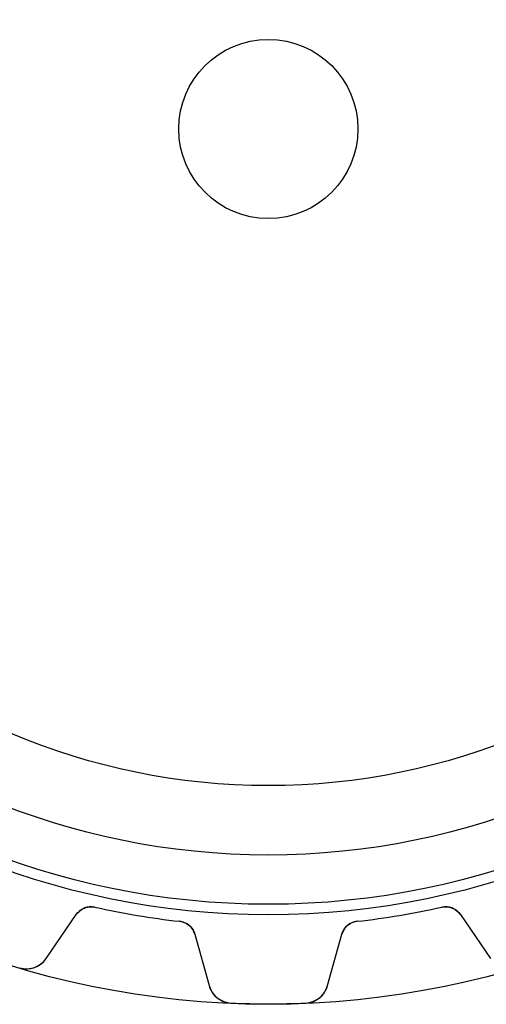
# Model space of a CAD drawing. Units: millimetres. Extents: x -29.3 to 29.3, y -29.3 to 29.3.
# Drawn here: x -8.3 to 7.3, y -29.3 to 3.7 of the extents above; entities that cross this region are included whole.
import ezdxf

# ---------------------------------------------------------------- set-up
doc = ezdxf.new("R2010")
doc.units = ezdxf.units.MM
doc.layers.add('Body027', color=7, linetype='CONTINUOUS')
doc.layers.add('Easydrive', color=7, linetype='CONTINUOUS')

msp = doc.modelspace()

# ---------------------------------------------------------------- linework, layer by layer
at = {"layer": 'Body027'}
for radius in [29.325, 29.325, 29.325, 29.325, 29.325, 29.325, 29.325, 29.325, 26.325, 26.325, 26.325, 26.325, 26.325, 26.325, 26.325, 26.325, 24.325, 24.325, 24.325, 24.325, 24.325, 24.325, 24.325, 24.325]:
    msp.add_circle((0, 0), radius, dxfattribs=at)
at = {"layer": 'Easydrive'}
for p, q in [((3, 0, -26), (3, 0, 36)), ((3, 0, -26), (3, 0, 36)), ((-7.44197, -27.7875, 26), (-6.43234, -26.3171, 26)), ((-7.44197, -27.7875, 26), (-6.43234, -26.3171, 26)), ((-7.44197, -27.7875, -26), (-6.43234, -26.3171, -26)), ((-7.44197, -27.7875, -26), (-6.43234, -26.3171, -26)), ((-6.43234, -26.3171, 3.05835), (-6.43234, -26.3171, 26)), ((-6.43234, -26.3171, 3.05835), (-6.43234, -26.3171, 26)), ((-6.43234, -26.3171, -26), (-6.43234, -26.3171, -3.05835)), ((-6.43234, -26.3171, -26), (-6.43234, -26.3171, -3.05835)), ((-5.80726, -26.0711, 3.01276), (-5.80726, -26.0711, 26)), ((-5.80726, -26.0711, 3.01276), (-5.80726, -26.0711, 26)), ((-5.80726, -26.0711, -26), (-5.80726, -26.0711, -3.01276)), ((-5.80726, -26.0711, -26), (-5.80726, -26.0711, -3.01276)), ((5.80726, -26.0711, 3.01276), (5.80726, -26.0711, 26)), ((5.80726, -26.0711, 3.01276), (5.80726, -26.0711, 26)), ((5.80726, -26.0711, -26), (5.80726, -26.0711, -3.01276)), ((5.80726, -26.0711, -26), (5.80726, -26.0711, -3.01276)), ((6.43234, -26.3171, 26), (7.44197, -27.7875, 26)), ((6.43234, -26.3171, 26), (7.44197, -27.7875, 26)), ((6.43234, -26.3171, 3.05835), (6.43234, -26.3171, 26)), ((6.43234, -26.3171, 3.05835), (6.43234, -26.3171, 26)), ((6.43234, -26.3171, -26), (7.44197, -27.7875, -26)), ((6.43234, -26.3171, -26), (7.44197, -27.7875, -26)), ((6.43234, -26.3171, -26), (6.43234, -26.3171, -3.05835)), ((6.43234, -26.3171, -26), (6.43234, -26.3171, -3.05835)), ((-2.97265, -26.5441, 3.01276), (-2.97265, -26.5441, 26)), ((-2.97265, -26.5441, 3.01276), (-2.97265, -26.5441, 26)), ((-2.97265, -26.5441, -26), (-2.97265, -26.5441, -3.01276)), ((-2.97265, -26.5441, -26), (-2.97265, -26.5441, -3.01276)), ((2.97265, -26.5441, 3.01276), (2.97265, -26.5441, 26)), ((2.97265, -26.5441, 3.01276), (2.97265, -26.5441, 26)), ((2.97265, -26.5441, -26), (2.97265, -26.5441, -3.01276)), ((2.97265, -26.5441, -26), (2.97265, -26.5441, -3.01276)), ((-2.46132, -26.9797, 26), (-1.98386, -28.6983, 26)), ((-2.46132, -26.9797, 26), (-1.98386, -28.6983, 26)), ((-2.46132, -26.9797, 3.05835), (-2.46132, -26.9797, 26)), ((-2.46132, -26.9797, 3.05835), (-2.46132, -26.9797, 26)), ((-2.46132, -26.9797, -26), (-1.98386, -28.6983, -26)), ((-2.46132, -26.9797, -26), (-1.98386, -28.6983, -26)), ((-2.46132, -26.9797, -26), (-2.46132, -26.9797, -3.05835)), ((-2.46132, -26.9797, -26), (-2.46132, -26.9797, -3.05835)), ((1.98386, -28.6983, 26), (2.46132, -26.9797, 26)), ((1.98386, -28.6983, 26), (2.46132, -26.9797, 26)), ((1.98386, -28.6983, -26), (2.46132, -26.9797, -26)), ((1.98386, -28.6983, -26), (2.46132, -26.9797, -26)), ((2.46132, -26.9797, 3.05835), (2.46132, -26.9797, 26)), ((2.46132, -26.9797, 3.05835), (2.46132, -26.9797, 26)), ((2.46132, -26.9797, -26), (2.46132, -26.9797, -3.05835)), ((2.46132, -26.9797, -26), (2.46132, -26.9797, -3.05835)), ((-7.44197, -27.7875, 3.25835), (-7.44197, -27.7875, 26)), ((-7.44197, -27.7875, 3.25835), (-7.44197, -27.7875, 26)), ((-7.44197, -27.7875, -26), (-7.44197, -27.7875, -3.25835)), ((-7.44197, -27.7875, -26), (-7.44197, -27.7875, -3.25835)), ((-8.32879, -28.1017, 3.32321), (-8.32879, -28.1017, 26)), ((-8.32879, -28.1017, 3.32321), (-8.32879, -28.1017, 26)), ((-8.32879, -28.1017, -26), (-8.32879, -28.1017, -3.32321)), ((-8.32879, -28.1017, -26), (-8.32879, -28.1017, -3.32321)), ((-1.98386, -28.6983, 3.25835), (-1.98386, -28.6983, 26)), ((-1.98386, -28.6983, 3.25835), (-1.98386, -28.6983, 26)), ((-1.98386, -28.6983, -26), (-1.98386, -28.6983, -3.25835)), ((-1.98386, -28.6983, -26), (-1.98386, -28.6983, -3.25835)), ((1.98386, -28.6983, 3.25835), (1.98386, -28.6983, 26)), ((1.98386, -28.6983, 3.25835), (1.98386, -28.6983, 26)), ((1.98386, -28.6983, -26), (1.98386, -28.6983, -3.25835)), ((1.98386, -28.6983, -26), (1.98386, -28.6983, -3.25835)), ((-1.2471, -29.2835, 3.32321), (-1.2471, -29.2835, 26)), ((-1.2471, -29.2835, 3.32321), (-1.2471, -29.2835, 26)), ((-1.2471, -29.2835, -26), (-1.2471, -29.2835, -3.32321)), ((-1.2471, -29.2835, -26), (-1.2471, -29.2835, -3.32321)), ((1.2471, -29.2835, 3.32321), (1.2471, -29.2835, 26)), ((1.2471, -29.2835, 3.32321), (1.2471, -29.2835, 26)), ((1.2471, -29.2835, -26), (1.2471, -29.2835, -3.32321)), ((1.2471, -29.2835, -26), (1.2471, -29.2835, -3.32321))]:
    msp.add_line(p, q, dxfattribs=at)
for radius in [25.975, 25.975, 25.975, 25.975, 24.325, 24.325, 24.325, 24.325, 22, 22, 22, 22, 3, 3, 3, 3]:
    msp.add_circle((0, 0), radius, dxfattribs=at)
for centre, radius, start, end in [((-5.93771, -26.6567, 26), 0.6, 77.4425, 145.526), ((-5.93771, -26.6567, 26), 0.6, 77.4425, 145.526), ((-5.93771, -26.6567, -26), 0.6, 77.4425, 145.526), ((-5.93771, -26.6567, -26), 0.6, 77.4425, 145.526), ((5.93771, -26.6567, 26), 0.6, 34.4737, 102.557), ((5.93771, -26.6567, 26), 0.6, 34.4737, 102.557), ((5.93771, -26.6567, -26), 0.6, 34.4737, 102.557), ((5.93771, -26.6567, -26), 0.6, 34.4737, 102.557), ((0, 0, 26), 26.71, -102.557, -99.4737), ((0, 0, 26), 26.71, -102.557, -99.4737), ((0, 0, 3.01276), 26.71, -102.557, -99.4737), ((0, 0, 3.01276), 26.71, -102.557, -99.4737), ((0, 0, -26), 26.71, -102.557, -99.4737), ((0, 0, -26), 26.71, -102.557, -99.4737), ((0, 0, -3.01276), 26.71, -102.557, -99.4737), ((0, 0, -3.01276), 26.71, -102.557, -99.4737), ((0, 0, 26), 26.71, -99.4737, -96.3899), ((0, 0, 26), 26.71, -99.4737, -96.3899), ((0, 0, 3.01276), 26.71, -99.4737, -96.3899), ((0, 0, 3.01276), 26.71, -99.4737, -96.3899), ((0, 0, -26), 26.71, -99.4737, -96.3899), ((0, 0, -26), 26.71, -99.4737, -96.3899), ((0, 0, -3.01276), 26.71, -99.4737, -96.3899), ((0, 0, -3.01276), 26.71, -99.4737, -96.3899), ((0, 0, 26), 26.71, -83.6101, -80.5263), ((0, 0, 26), 26.71, -83.6101, -80.5263), ((0, 0, 3.01276), 26.71, -83.6101, -80.5263), ((0, 0, 3.01276), 26.71, -83.6101, -80.5263), ((0, 0, -26), 26.71, -83.6101, -80.5263), ((0, 0, -26), 26.71, -83.6101, -80.5263), ((0, 0, -3.01276), 26.71, -83.6101, -80.5263), ((0, 0, -3.01276), 26.71, -83.6101, -80.5263), ((0, 0, 26), 26.71, -80.5263, -77.4425), ((0, 0, 26), 26.71, -80.5263, -77.4425), ((0, 0, 3.01276), 26.71, -80.5263, -77.4425), ((0, 0, 3.01276), 26.71, -80.5263, -77.4425), ((0, 0, -26), 26.71, -80.5263, -77.4425), ((0, 0, -26), 26.71, -80.5263, -77.4425), ((0, 0, -3.01276), 26.71, -80.5263, -77.4425), ((0, 0, -3.01276), 26.71, -80.5263, -77.4425), ((-3.03943, -27.1403, 26), 0.6, 15.5263, 83.6101), ((-3.03943, -27.1403, 26), 0.6, 15.5263, 83.6101), ((-3.03943, -27.1403, -26), 0.6, 15.5263, 83.6101), ((-3.03943, -27.1403, -26), 0.6, 15.5263, 83.6101), ((3.03943, -27.1403, 26), 0.6, 96.3899, 164.474), ((3.03943, -27.1403, 26), 0.6, 96.3899, 164.474), ((3.03943, -27.1403, -26), 0.6, 96.3899, 164.474), ((3.03943, -27.1403, -26), 0.6, 96.3899, 164.474), ((-8.10147, -27.3347, 26), 0.8, -106.508, -34.4746), ((-8.10147, -27.3347, 26), 0.8, -106.508, -34.4746), ((-8.10147, -27.3347, -26), 0.8, -106.508, -34.4746), ((-8.10147, -27.3347, -26), 0.8, -106.508, -34.4746), ((-1.21306, -28.4842, 26), 0.8, -164.473, -92.4391), ((-1.21306, -28.4842, 26), 0.8, -164.473, -92.4391), ((-1.21306, -28.4842, -26), 0.8, -164.473, -92.4391), ((-1.21306, -28.4842, -26), 0.8, -164.473, -92.4391), ((1.21306, -28.4842, 26), 0.8, -87.5609, -15.5273), ((1.21306, -28.4842, 26), 0.8, -87.5609, -15.5273), ((1.21306, -28.4842, -26), 0.8, -87.5609, -15.5273), ((1.21306, -28.4842, -26), 0.8, -87.5609, -15.5273), ((0, 0, 26), 29.31, -92.4386, -90), ((0, 0, 26), 29.31, -92.4386, -90), ((0, 0, 3.32321), 29.31, -92.4386, -90), ((0, 0, 3.32321), 29.31, -92.4386, -90), ((0, 0, -26), 29.31, -92.4386, -90), ((0, 0, -26), 29.31, -92.4386, -90), ((0, 0, -3.32321), 29.31, -92.4386, -90), ((0, 0, -3.32321), 29.31, -92.4386, -90), ((0, 0, 26), 29.31, -90, -87.5614), ((0, 0, 26), 29.31, -90, -87.5614), ((0, 0, 3.32321), 29.31, -90, -87.5614), ((0, 0, 3.32321), 29.31, -90, -87.5614), ((0, 0, -26), 29.31, -90, -87.5614), ((0, 0, -26), 29.31, -90, -87.5614), ((0, 0, -3.32321), 29.31, -90, -87.5614), ((0, 0, -3.32321), 29.31, -90, -87.5614)]:
    msp.add_arc(centre, radius, start, end, dxfattribs=at)
for points, knots in [([(-6.43234, -26.3171, 3.05835), (-6.37203, -26.2287, 3.04637), (-6.29079, -26.1602, 3.03616), (-6.18862, -26.1117, 3.02769), (-6.07452, -26.0585, 3.01837), (-5.93691, -26.0417, 3.0127), (-5.80726, -26.0711, 3.01276)], [0, 0, 0, 0, 0.468296, 0.468296, 0.468296, 1, 1, 1, 1]), ([(-6.43234, -26.3171, 3.05835), (-6.37203, -26.2287, 3.04637), (-6.29079, -26.1602, 3.03616), (-6.18862, -26.1117, 3.02769), (-6.07452, -26.0585, 3.01837), (-5.93691, -26.0417, 3.0127), (-5.80726, -26.0711, 3.01276)], [0, 0, 0, 0, 0.468296, 0.468296, 0.468296, 1, 1, 1, 1]), ([(-6.43234, -26.3171, -3.05835), (-6.37203, -26.2287, -3.04637), (-6.29079, -26.1602, -3.03616), (-6.18862, -26.1117, -3.02769), (-6.07452, -26.0585, -3.01837), (-5.93691, -26.0417, -3.0127), (-5.80726, -26.0711, -3.01276)], [0, 0, 0, 0, 0.468296, 0.468296, 0.468296, 1, 1, 1, 1]), ([(-6.43234, -26.3171, -3.05835), (-6.37203, -26.2287, -3.04637), (-6.29079, -26.1602, -3.03616), (-6.18862, -26.1117, -3.02769), (-6.07452, -26.0585, -3.01837), (-5.93691, -26.0417, -3.0127), (-5.80726, -26.0711, -3.01276)], [0, 0, 0, 0, 0.468296, 0.468296, 0.468296, 1, 1, 1, 1]), ([(5.80726, -26.0711, 3.01276), (5.93709, -26.0416, 3.0127), (6.07489, -26.0586, 3.01839), (6.18908, -26.1119, 3.02773), (6.29104, -26.1604, 3.03619), (6.37213, -26.2288, 3.04639), (6.43234, -26.3171, 3.05835)], [0, 0, 0, 0, 0.532422, 0.532422, 0.532422, 1, 1, 1, 1]), ([(5.80726, -26.0711, 3.01276), (5.93709, -26.0416, 3.0127), (6.07489, -26.0586, 3.01839), (6.18908, -26.1119, 3.02773), (6.29104, -26.1604, 3.03619), (6.37213, -26.2288, 3.04639), (6.43234, -26.3171, 3.05835)], [0, 0, 0, 0, 0.532422, 0.532422, 0.532422, 1, 1, 1, 1]), ([(5.80726, -26.0711, -3.01276), (5.93709, -26.0416, -3.0127), (6.07489, -26.0586, -3.01839), (6.18908, -26.1119, -3.02773), (6.29104, -26.1604, -3.03619), (6.37213, -26.2288, -3.04639), (6.43234, -26.3171, -3.05835)], [0, 0, 0, 0, 0.532422, 0.532422, 0.532422, 1, 1, 1, 1]), ([(5.80726, -26.0711, -3.01276), (5.93709, -26.0416, -3.0127), (6.07489, -26.0586, -3.01839), (6.18908, -26.1119, -3.02773), (6.29104, -26.1604, -3.03619), (6.37213, -26.2288, -3.04639), (6.43234, -26.3171, -3.05835)], [0, 0, 0, 0, 0.532422, 0.532422, 0.532422, 1, 1, 1, 1]), ([(-2.97265, -26.5441, 3.01276), (-2.8403, -26.5584, 3.0127), (-2.71547, -26.6192, 3.01839), (-2.62478, -26.7067, 3.02773), (-2.54411, -26.7857, 3.03619), (-2.48962, -26.8767, 3.04639), (-2.46132, -26.9797, 3.05835)], [0, 0, 0, 0, 0.532422, 0.532422, 0.532422, 1, 1, 1, 1]), ([(-2.97265, -26.5441, 3.01276), (-2.8403, -26.5584, 3.0127), (-2.71547, -26.6192, 3.01839), (-2.62478, -26.7067, 3.02773), (-2.54411, -26.7857, 3.03619), (-2.48962, -26.8767, 3.04639), (-2.46132, -26.9797, 3.05835)], [0, 0, 0, 0, 0.532422, 0.532422, 0.532422, 1, 1, 1, 1]), ([(-2.97265, -26.5441, -3.01276), (-2.8403, -26.5584, -3.0127), (-2.71547, -26.6192, -3.01839), (-2.62478, -26.7067, -3.02773), (-2.54411, -26.7857, -3.03619), (-2.48962, -26.8767, -3.04639), (-2.46132, -26.9797, -3.05835)], [0, 0, 0, 0, 0.532422, 0.532422, 0.532422, 1, 1, 1, 1]), ([(-2.97265, -26.5441, -3.01276), (-2.8403, -26.5584, -3.0127), (-2.71547, -26.6192, -3.01839), (-2.62478, -26.7067, -3.02773), (-2.54411, -26.7857, -3.03619), (-2.48962, -26.8767, -3.04639), (-2.46132, -26.9797, -3.05835)], [0, 0, 0, 0, 0.532422, 0.532422, 0.532422, 1, 1, 1, 1]), ([(2.46132, -26.9797, 3.05835), (2.48967, -26.8765, 3.04637), (2.54428, -26.7854, 3.03616), (2.62515, -26.7063, 3.02769), (2.7158, -26.619, 3.01837), (2.84048, -26.5584, 3.0127), (2.97265, -26.5441, 3.01276)], [0, 0, 0, 0, 0.468296, 0.468296, 0.468296, 1, 1, 1, 1]), ([(2.46132, -26.9797, 3.05835), (2.48967, -26.8765, 3.04637), (2.54428, -26.7854, 3.03616), (2.62515, -26.7063, 3.02769), (2.7158, -26.619, 3.01837), (2.84048, -26.5584, 3.0127), (2.97265, -26.5441, 3.01276)], [0, 0, 0, 0, 0.468296, 0.468296, 0.468296, 1, 1, 1, 1]), ([(2.46132, -26.9797, -3.05835), (2.48967, -26.8765, -3.04637), (2.54428, -26.7854, -3.03616), (2.62515, -26.7063, -3.02769), (2.7158, -26.619, -3.01837), (2.84048, -26.5584, -3.0127), (2.97265, -26.5441, -3.01276)], [0, 0, 0, 0, 0.468296, 0.468296, 0.468296, 1, 1, 1, 1]), ([(2.46132, -26.9797, -3.05835), (2.48967, -26.8765, -3.04637), (2.54428, -26.7854, -3.03616), (2.62515, -26.7063, -3.02769), (2.7158, -26.619, -3.01837), (2.84048, -26.5584, -3.0127), (2.97265, -26.5441, -3.01276)], [0, 0, 0, 0, 0.468296, 0.468296, 0.468296, 1, 1, 1, 1]), ([(-8.32879, -28.1017, 3.32321), (-8.15498, -28.154, 3.32329), (-7.96654, -28.1419, 3.31574), (-7.81012, -28.0798, 3.30359), (-7.6545, -28.0189, 3.29161), (-7.52828, -27.9135, 3.27555), (-7.44197, -27.7875, 3.25835)], [0, 0, 0, 0, 0.50287, 0.50287, 0.50287, 1, 1, 1, 1]), ([(-8.32879, -28.1017, 3.32321), (-8.15498, -28.154, 3.32329), (-7.96654, -28.1419, 3.31574), (-7.81012, -28.0798, 3.30359), (-7.6545, -28.0189, 3.29161), (-7.52828, -27.9135, 3.27555), (-7.44197, -27.7875, 3.25835)], [0, 0, 0, 0, 0.50287, 0.50287, 0.50287, 1, 1, 1, 1]), ([(-8.32879, -28.1017, -3.32321), (-8.15498, -28.154, -3.32329), (-7.96654, -28.1419, -3.31574), (-7.81012, -28.0798, -3.30359), (-7.6545, -28.0189, -3.29161), (-7.52828, -27.9135, -3.27555), (-7.44197, -27.7875, -3.25835)], [0, 0, 0, 0, 0.50287, 0.50287, 0.50287, 1, 1, 1, 1]), ([(-8.32879, -28.1017, -3.32321), (-8.15498, -28.154, -3.32329), (-7.96654, -28.1419, -3.31574), (-7.81012, -28.0798, -3.30359), (-7.6545, -28.0189, -3.29161), (-7.52828, -27.9135, -3.27555), (-7.44197, -27.7875, -3.25835)], [0, 0, 0, 0, 0.50287, 0.50287, 0.50287, 1, 1, 1, 1]), ([(-1.98386, -28.6983, 3.25835), (-1.94311, -28.8455, 3.27555), (-1.85794, -28.9862, 3.29162), (-1.73048, -29.0943, 3.3036), (-1.60272, -29.2039, 3.31574), (-1.42845, -29.2765, 3.32329), (-1.2471, -29.2835, 3.32321)], [0, 0, 0, 0, 0.497208, 0.497208, 0.497208, 1, 1, 1, 1]), ([(-1.98386, -28.6983, 3.25835), (-1.94311, -28.8455, 3.27555), (-1.85794, -28.9862, 3.29162), (-1.73048, -29.0943, 3.3036), (-1.60272, -29.2039, 3.31574), (-1.42845, -29.2765, 3.32329), (-1.2471, -29.2835, 3.32321)], [0, 0, 0, 0, 0.497208, 0.497208, 0.497208, 1, 1, 1, 1]), ([(-1.98386, -28.6983, -3.25835), (-1.94311, -28.8455, -3.27555), (-1.85794, -28.9862, -3.29162), (-1.73048, -29.0943, -3.3036), (-1.60272, -29.2039, -3.31574), (-1.42845, -29.2765, -3.32329), (-1.2471, -29.2835, -3.32321)], [0, 0, 0, 0, 0.497208, 0.497208, 0.497208, 1, 1, 1, 1]), ([(-1.98386, -28.6983, -3.25835), (-1.94311, -28.8455, -3.27555), (-1.85794, -28.9862, -3.29162), (-1.73048, -29.0943, -3.3036), (-1.60272, -29.2039, -3.31574), (-1.42845, -29.2765, -3.32329), (-1.2471, -29.2835, -3.32321)], [0, 0, 0, 0, 0.497208, 0.497208, 0.497208, 1, 1, 1, 1]), ([(1.2471, -29.2835, 3.32321), (1.42848, -29.2765, 3.32329), (1.60278, -29.2039, 3.31574), (1.73054, -29.0943, 3.30359), (1.85797, -28.9862, 3.29161), (1.94312, -28.8455, 3.27555), (1.98386, -28.6983, 3.25835)], [0, 0, 0, 0, 0.50287, 0.50287, 0.50287, 1, 1, 1, 1]), ([(1.2471, -29.2835, 3.32321), (1.42848, -29.2765, 3.32329), (1.60278, -29.2039, 3.31574), (1.73054, -29.0943, 3.30359), (1.85797, -28.9862, 3.29161), (1.94312, -28.8455, 3.27555), (1.98386, -28.6983, 3.25835)], [0, 0, 0, 0, 0.50287, 0.50287, 0.50287, 1, 1, 1, 1]), ([(1.2471, -29.2835, -3.32321), (1.42848, -29.2765, -3.32329), (1.60278, -29.2039, -3.31574), (1.73054, -29.0943, -3.30359), (1.85797, -28.9862, -3.29161), (1.94312, -28.8455, -3.27555), (1.98386, -28.6983, -3.25835)], [0, 0, 0, 0, 0.50287, 0.50287, 0.50287, 1, 1, 1, 1]), ([(1.2471, -29.2835, -3.32321), (1.42848, -29.2765, -3.32329), (1.60278, -29.2039, -3.31574), (1.73054, -29.0943, -3.30359), (1.85797, -28.9862, -3.29161), (1.94312, -28.8455, -3.27555), (1.98386, -28.6983, -3.25835)], [0, 0, 0, 0, 0.50287, 0.50287, 0.50287, 1, 1, 1, 1])]:
    msp.add_open_spline(points, degree=3, knots=knots, dxfattribs=at)

doc.saveas('drawing.dxf')
